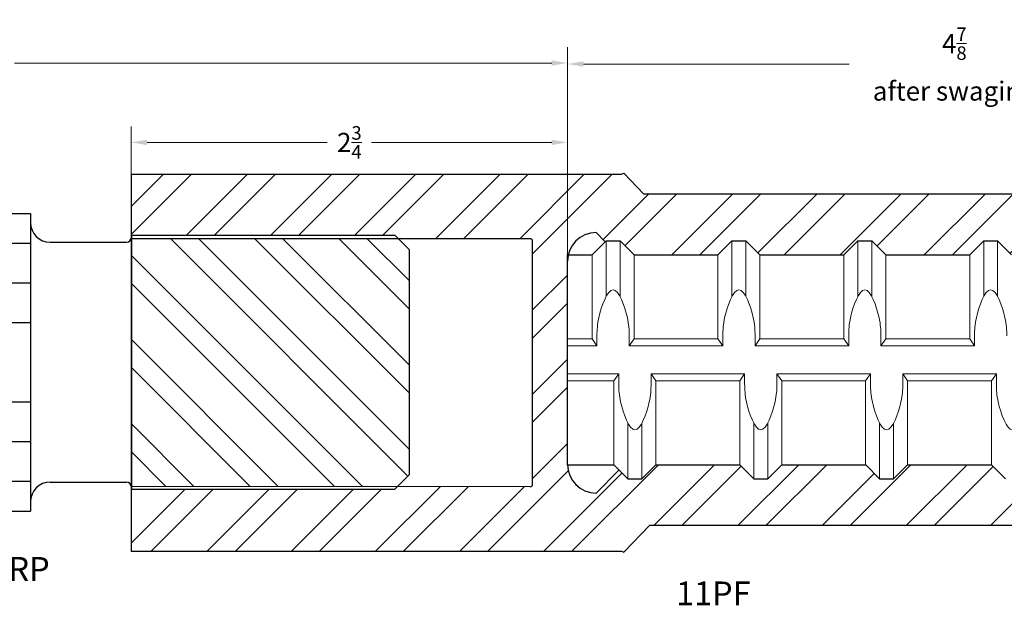
# Model space of a CAD drawing. Units: inches. Extents: x -11.3 to 52.6, y -18.1 to 25.9.
# Drawn here: x 24.4 to 30.6, y -3.5 to 0.2 of the extents above; entities that cross this region are included whole.
import ezdxf

# ---------------------------------------------------------------- set-up
doc = ezdxf.new("R2010")
doc.units = ezdxf.units.IN
doc.header["$MEASUREMENT"] = 0
doc.linetypes.add('DASHED', pattern=[0.15, 0.1, -0.05])
for name, color, linetype, lineweight in [('11PF', 5, 'Continuous', 30), ('Rebar', 130, 'Continuous', 20), ('TT11RP', 5, 'Continuous', 30), ('zAM_5', 3, 'Continuous', 15)]:
    doc.layers.add(name, color=color, linetype=linetype, lineweight=lineweight)
doc.styles.get("Standard").update_dxf_attribs({"font": 'ROMANS.SHX'})
doc.dimstyles.new('AM_ANSI', dxfattribs={"dimtxt": 0.12, "dimasz": 0.1, "dimexe": 0.1, "dimexo": 0.05, "dimgap": 0.06, "dimtad": 0, "dimtih": 1, "dimtoh": 1, "dimdec": 4, "dimzin": 7, "dimdsep": 46, "dimtxsty": 'Standard', "dimcen": 0, "dimclrd": 256, "dimclre": 256, "dimclrt": 2, "dimadec": 0, "dimazin": 2, "dimtp": 0.1, "dimtm": 0.1, "dimtfac": 0.71, "dimtdec": 4, "dimtofl": 0, "dimtmove": 0, "dimatfit": 3, "dimfxl": 0, "dimtolj": 1, "dimtzin": 7, "dimlwd": -1, "dimlwe": -1, "dimarcsym": 0})

# ---------------------------------------------------------------- blocks, each defined once
blk = doc.blocks.new('*D20')
at = {"layer": '11PF', "lineweight": 5}
for p, q in [((27.8183, -1.2734), (27.8183, 0.0177)), ((32.6932, -0.8516), (32.6932, 0.0177)), ((27.9183, -0.0823), (29.5929, -0.0823)), ((32.5932, -0.0823), (30.9186, -0.0823))]:
    blk.add_line(p, q, dxfattribs=at)
at = {"layer": '11PF'}
for points in [[(27.9183, -0.0657), (27.9183, -0.099), (27.8183, -0.0823)], [(32.5932, -0.0657), (32.5932, -0.099), (32.6932, -0.0823)]]:
    blk.add_solid(points, dxfattribs=at)
at = {"layer": 'Defpoints', "color": 0}
for p in [(32.6932, -0.0823), (32.6932, -0.9016), (27.8183, -1.3234)]:
    blk.add_point(p, dxfattribs=at)
at = {"layer": '11PF', "color": 2, "lineweight": 5, "insert": (30.2558, -0.0823), "char_height": 0.12, "attachment_point": 5}
blk.add_mtext('\\A1;4{\\H0.710000x;\\S7/8;}\\Pafter swaging', dxfattribs=at)
blk = doc.blocks.new('*D18')
at = {"layer": '11PF', "lineweight": 5}
for p, q in [((25.0682, -1.2599), (25.0682, -0.476)), ((27.8183, -1.9142), (27.8183, -0.476)), ((25.1682, -0.576), (26.3043, -0.576)), ((27.7183, -0.576), (26.5823, -0.576))]:
    blk.add_line(p, q, dxfattribs=at)
at = {"layer": '11PF'}
for points in [[(25.1682, -0.5594), (25.1682, -0.5927), (25.0682, -0.576)], [(27.7183, -0.5594), (27.7183, -0.5927), (27.8183, -0.576)]]:
    blk.add_solid(points, dxfattribs=at)
at = {"layer": 'Defpoints', "color": 0}
for p in [(27.8183, -0.576), (25.0682, -1.3099), (27.8183, -1.9642)]:
    blk.add_point(p, dxfattribs=at)
at = {"layer": '11PF', "color": 2, "lineweight": 5, "insert": (26.4433, -0.576), "char_height": 0.12, "attachment_point": 5}
blk.add_mtext('\\A1;2{\\H0.710000x;\\S3/4;}', dxfattribs=at)
blk = doc.blocks.new('*D49')
at = {"layer": 'Defpoints', "color": 0}
for p in [(27.8183, -0.076), (20.5697, -1.3209), (27.8183, -1.3234)]:
    blk.add_point(p, dxfattribs=at)
at = {"layer": 'zAM_5', "lineweight": 5}
for p, q in [((20.5697, -1.2709), (20.5697, 0.024)), ((27.8183, -1.2734), (27.8183, 0.024)), ((20.6697, -0.076), (24.055, -0.076)), ((27.7183, -0.076), (24.333, -0.076))]:
    blk.add_line(p, q, dxfattribs=at)
at = {"layer": 'zAM_5'}
for points in [[(20.6697, -0.0594), (20.6697, -0.0927), (20.5697, -0.076)], [(27.7183, -0.0594), (27.7183, -0.0927), (27.8183, -0.076)]]:
    blk.add_solid(points, dxfattribs=at)
at = {"layer": 'zAM_5', "color": 2, "lineweight": 5, "insert": (24.194, -0.076), "char_height": 0.12, "attachment_point": 5}
blk.add_mtext('\\A1;7{\\H0.710000x;\\S1/4;}', dxfattribs=at)
blk = doc.blocks.new('11_POSITION')
at = {"layer": '11PF'}
h = blk.add_hatch(dxfattribs=at)
h.set_pattern_fill('ANSI32', color=256, style=0)
h.set_pattern_definition([(45, (-23.43376, 1.9604), (-0.265165, 0.265165), []), (45, (-23.257, 1.9604), (-0.265165, 0.265165), [])])
edge = h.paths.add_edge_path()
edge.add_line((4.1495, -0.785), (3.3119, -0.7841))
edge.add_line((3.3119, -0.7841), (3.296, -0.8))
edge.add_line((3.296, -0.8), (1.636, -0.8))
edge.add_line((1.636, -0.8), (1.636, -0.786))
edge.add_arc((1.605, -0.786), 0.031, 0, 7.14762)
edge.add_line((1.6358, -0.7821), (1.6345, -0.7821))
edge.add_line((1.6345, -0.7821), (1.6345, -1.191))
edge.add_line((1.6345, -1.191), (4.7255, -1.191))
edge.add_line((4.7255, -1.191), (4.7385, -1.1975))
edge.add_line((4.7385, -1.1975), (4.9005, -1.0292))
edge.add_line((4.9005, -1.0292), (9.2595, -1.0292))
edge.add_line((9.2595, -1.0292), (9.2595, -0.6461))
edge.add_line((9.2595, -0.6461), (8.907, -0.6461))
edge.add_line((8.907, -0.6461), (8.8189, -0.7342))
edge.add_line((8.8189, -0.7342), (8.7308, -0.7342))
edge.add_line((8.7308, -0.7342), (8.6426, -0.6461))
edge.add_line((8.6426, -0.6461), (8.1139, -0.6461))
edge.add_line((8.1139, -0.6461), (8.0258, -0.7342))
edge.add_line((8.0258, -0.7342), (7.9376, -0.7342))
edge.add_line((7.9376, -0.7342), (7.8495, -0.6461))
edge.add_line((7.8495, -0.6461), (7.3208, -0.6461))
edge.add_line((7.3208, -0.6461), (7.2326, -0.7342))
edge.add_line((7.2326, -0.7342), (7.1445, -0.7342))
edge.add_line((7.1445, -0.7342), (7.0564, -0.6461))
edge.add_line((7.0564, -0.6461), (6.5276, -0.6461))
edge.add_line((6.5276, -0.6461), (6.4395, -0.7342))
edge.add_line((6.4395, -0.7342), (6.3514, -0.7342))
edge.add_line((6.3514, -0.7342), (6.2633, -0.6461))
edge.add_line((6.2633, -0.6461), (5.7345, -0.6461))
edge.add_line((5.7345, -0.6461), (5.6464, -0.7342))
edge.add_line((5.6464, -0.7342), (5.5583, -0.7342))
edge.add_line((5.5583, -0.7342), (5.4701, -0.6461))
edge.add_line((5.4701, -0.6461), (4.9414, -0.6461))
edge.add_line((4.9414, -0.6461), (4.8533, -0.7342))
edge.add_line((4.8533, -0.7342), (4.7651, -0.7342))
edge.add_line((4.7651, -0.7342), (4.7097, -0.6788))
edge.add_line((4.7097, -0.6788), (4.5646, -0.824))
edge.add_arc((4.5646, -0.644), 0.18, 180.665, 270, ccw=False)
edge.add_line((4.3846, -0.6461), (4.3845, -0.6461))
edge.add_line((4.3845, -0.6461), (4.3845, 0.6758))
edge.add_line((4.3845, 0.6758), (4.3888, 0.6758))
edge.add_arc((4.5646, 0.637), 0.18, 90, 167.55648, ccw=False)
edge.add_line((4.5646, 0.817), (4.6226, 0.759))
edge.add_line((4.6226, 0.759), (4.6275, 0.7639))
edge.add_line((4.6275, 0.7639), (4.7157, 0.7639))
edge.add_line((4.7157, 0.7639), (4.8038, 0.6758))
edge.add_line((4.8038, 0.6758), (5.3325, 0.6758))
edge.add_line((5.3325, 0.6758), (5.4207, 0.7639))
edge.add_line((5.4207, 0.7639), (5.5088, 0.7639))
edge.add_line((5.5088, 0.7639), (5.5969, 0.6758))
edge.add_line((5.5969, 0.6758), (6.1257, 0.6758))
edge.add_line((6.1257, 0.6758), (6.2138, 0.7639))
edge.add_line((6.2138, 0.7639), (6.3019, 0.7639))
edge.add_line((6.3019, 0.7639), (6.39, 0.6758))
edge.add_line((6.39, 0.6758), (6.9188, 0.6758))
edge.add_line((6.9188, 0.6758), (7.0069, 0.7639))
edge.add_line((7.0069, 0.7639), (7.095, 0.7639))
edge.add_line((7.095, 0.7639), (7.1832, 0.6758))
edge.add_line((7.1832, 0.6758), (7.7119, 0.6758))
edge.add_line((7.7119, 0.6758), (7.8, 0.7639))
edge.add_line((7.8, 0.7639), (7.8882, 0.7639))
edge.add_line((7.8882, 0.7639), (7.9763, 0.6758))
edge.add_line((7.9763, 0.6758), (8.505, 0.6758))
edge.add_line((8.505, 0.6758), (8.5932, 0.7639))
edge.add_line((8.5932, 0.7639), (8.6813, 0.7639))
edge.add_line((8.6813, 0.7639), (8.7694, 0.6758))
edge.add_line((8.7694, 0.6758), (9.2595, 0.6758))
edge.add_line((9.2595, 0.6758), (9.2595, 1.0588))
edge.add_line((9.2595, 1.0588), (4.8647, 1.0588))
edge.add_line((4.8647, 1.0588), (4.7385, 1.1905))
edge.add_line((4.7385, 1.1905), (4.7255, 1.184))
edge.add_line((4.7255, 1.184), (1.6345, 1.184))
edge.add_line((1.6345, 1.184), (1.6345, 0.778))
edge.add_line((1.6345, 0.778), (1.6349, 0.778))
edge.add_arc((1.605, 0.786), 0.031, 345.02468, 360)
edge.add_line((1.636, 0.786), (1.636, 0.8))
edge.add_line((1.636, 0.8), (3.296, 0.8))
edge.add_line((3.296, 0.8), (3.318, 0.778))
edge.add_line((3.318, 0.778), (4.1495, 0.778))
edge.add_arc((4.1495, 0.763), 0.015, 0, 90, ccw=False)
edge.add_line((4.1645, 0.763), (4.1645, -0.77))
edge.add_arc((4.1495, -0.77), 0.015, 270, 360, ccw=False)
at = {"layer": 'TT11RP'}
h = blk.add_hatch(dxfattribs=at)
h.set_pattern_fill('ANSI32', color=256, angle=90, style=0)
h.set_pattern_definition([(135, (-23.43376, 1.9604), (-0.265165, -0.265165), []), (135, (-23.43376, 2.1372), (-0.265165, -0.265165), [])])
h.paths.add_polyline_path([(3.386, -0.71), (3.386, 0.71), (3.318, 0.778), (1.636, 0.778), (1.636, -0.7821), (3.3119, -0.7841)])
at = {"layer": '11PF', "linetype": 'Continuous', "lineweight": 25}
for p, q in [((1.6345, 1.184), (4.7255, 1.184)), ((1.6345, 1.184), (1.6345, -1.191)), ((4.7385, 1.1905), (4.8647, 1.0588)), ((4.5394, 0.6758), (4.6275, 0.7639)), ((4.5394, 0.6758), (4.6275, 0.7639)), ((4.6275, 0.7639), (4.7157, 0.7639)), ((4.6275, 0.7639), (4.7157, 0.7639)), ((4.8038, 0.6758), (4.7157, 0.7639)), ((4.8038, 0.6758), (4.7157, 0.7639)), ((5.3325, 0.6758), (5.4207, 0.7639)), ((5.3325, 0.6758), (5.4207, 0.7639)), ((5.4207, 0.7639), (5.5088, 0.7639)), ((5.4207, 0.7639), (5.5088, 0.7639)), ((5.5969, 0.6758), (5.5088, 0.7639)), ((5.5969, 0.6758), (5.5088, 0.7639)), ((6.1257, 0.6758), (6.2138, 0.7639)), ((6.1257, 0.6758), (6.2138, 0.7639)), ((6.2138, 0.7639), (6.3019, 0.7639)), ((6.2138, 0.7639), (6.3019, 0.7639)), ((6.39, 0.6758), (6.3019, 0.7639)), ((6.39, 0.6758), (6.3019, 0.7639)), ((6.9188, 0.6758), (7.0069, 0.7639)), ((6.9188, 0.6758), (7.0069, 0.7639)), ((7.0069, 0.7639), (7.095, 0.7639)), ((7.0069, 0.7639), (7.095, 0.7639)), ((7.1832, 0.6758), (7.095, 0.7639)), ((7.1832, 0.6758), (7.095, 0.7639)), ((4.3845, -0.6461), (4.3845, 0.6758)), ((4.3845, 0.6758), (4.5394, 0.6758)), ((4.3845, -0.6461), (4.3845, 0.6758)), ((4.8038, 0.6758), (5.3325, 0.6758)), ((4.8038, 0.6758), (5.3325, 0.6758)), ((5.5969, 0.6758), (6.1257, 0.6758)), ((5.5969, 0.6758), (6.1257, 0.6758)), ((6.39, 0.6758), (6.9188, 0.6758)), ((6.39, 0.6758), (6.9188, 0.6758)), ((4.3845, -0.6461), (4.677, -0.6461)), ((4.677, -0.6461), (4.7651, -0.7342)), ((4.677, -0.6461), (4.7651, -0.7342)), ((4.9414, -0.6461), (4.8533, -0.7342)), ((4.9414, -0.6461), (4.8533, -0.7342)), ((4.9414, -0.6461), (5.4701, -0.6461)), ((4.9414, -0.6461), (5.4701, -0.6461)), ((5.4701, -0.6461), (5.5583, -0.7342)), ((5.4701, -0.6461), (5.5583, -0.7342)), ((5.7345, -0.6461), (5.6464, -0.7342)), ((5.7345, -0.6461), (5.6464, -0.7342)), ((5.7345, -0.6461), (6.2633, -0.6461)), ((5.7345, -0.6461), (6.2633, -0.6461)), ((6.2633, -0.6461), (6.3514, -0.7342)), ((6.2633, -0.6461), (6.3514, -0.7342)), ((6.5276, -0.6461), (6.4395, -0.7342)), ((6.5276, -0.6461), (6.4395, -0.7342)), ((6.5276, -0.6461), (7.0564, -0.6461)), ((6.5276, -0.6461), (7.0564, -0.6461)), ((7.0564, -0.6461), (7.1445, -0.7342)), ((7.0564, -0.6461), (7.1445, -0.7342)), ((4.7651, -0.7342), (4.8533, -0.7342)), ((4.7651, -0.7342), (4.8533, -0.7342)), ((5.5583, -0.7342), (5.6464, -0.7342)), ((5.5583, -0.7342), (5.6464, -0.7342)), ((6.3514, -0.7342), (6.4395, -0.7342)), ((6.3514, -0.7342), (6.4395, -0.7342)), ((4.7385, -1.1975), (4.9005, -1.0292)), ((1.6345, -1.191), (4.7255, -1.191))]:
    blk.add_line(p, q, dxfattribs=at)
at = {"layer": '11PF', "lineweight": 25}
for p, q in [((4.7255, 1.184), (4.7385, 1.1905)), ((9.2595, 1.0588), (4.8647, 1.0588)), ((4.5646, 0.817), (4.6226, 0.759)), ((4.5646, -0.824), (4.7097, -0.6788)), ((9.2595, -1.0292), (4.9005, -1.0292)), ((4.7255, -1.191), (4.7385, -1.1975))]:
    blk.add_line(p, q, dxfattribs=at)
at = {"layer": '11PF'}
for p, q in [((4.1495, 0.778), (1.6345, 0.778)), ((4.1645, -0.77), (4.1645, 0.763)), ((4.1495, -0.785), (1.6345, -0.7821))]:
    blk.add_line(p, q, dxfattribs=at)
at = {"layer": '11PF', "linetype": 'DASHED', "lineweight": 25}
blk.add_line((4.3846, -0.644), (4.3846, 0.637), dxfattribs=at)
at = {"layer": '11PF', "linetype": 'Continuous', "lineweight": 25}
for centre, start, end in [((4.5646, 0.637), 90, 180), ((4.5646, -0.644), 180, 270)]:
    blk.add_arc(centre, 0.18, start, end, dxfattribs=at)
at = {"layer": '11PF'}
for centre, start, end in [((4.1495, 0.763), 0, 90), ((4.1495, -0.77), 270, 360)]:
    blk.add_arc(centre, 0.015, start, end, dxfattribs=at)
at = {"layer": 'TT11RP'}
for p, q in [((-0.25, 0.9375), (1, 0.9375)), ((1, 0.9375), (1, -0.9375)), ((0, 0.75), (1, 0.75)), ((1.125, 0.755), (1.605, 0.755)), ((1.636, 0.8), (1.636, -0.8)), ((1.636, 0.8), (3.296, 0.8)), ((3.386, 0.71), (3.296, 0.8)), ((3.386, 0.71), (3.386, -0.71)), ((0.688, 0.5), (1, 0.5)), ((0.688, 0.25), (1, 0.25)), ((0.688, -0.25), (1, -0.25)), ((0.688, -0.5), (1, -0.5)), ((3.296, -0.8), (3.386, -0.71)), ((0, -0.75), (1, -0.75)), ((1.125, -0.755), (1.605, -0.755)), ((1.636, -0.8), (3.296, -0.8)), ((-0.25, -0.9375), (1, -0.9375))]:
    blk.add_line(p, q, dxfattribs=at)
for centre, radius, start, end in [((1.125, 0.88), 0.125, 180, 270), ((1.605, 0.786), 0.031, 270, 0), ((1.125, -0.88), 0.125, 90, 180), ((1.605, -0.786), 0.031, 360, 90)]:
    blk.add_arc(centre, radius, start, end, dxfattribs=at)
at = {"layer": 'Rebar', "char_height": 0.15, "width": 0.736122, "attachment_point": 1}
for s, insert in [('TT11RP', (0.3894, -1.2273)), ('11PF', (5.0682, -1.3813))]:
    blk.add_mtext(s, dxfattribs=dict(at, insert=insert))

msp = doc.modelspace()

# ---------------------------------------------------------------- linework, layer by layer
at = {"layer": 'Rebar', "linetype": 'Continuous', "lineweight": 9}
for p, q in [((28.06131, -1.54686), (28.06131, -1.19651)), ((28.06131, -1.54686), (28.06131, -1.19651)), ((28.14943, -1.54686), (28.14943, -1.19651)), ((28.14943, -1.54686), (28.14943, -1.19651)), ((28.85443, -1.54686), (28.85443, -1.19651)), ((28.85443, -1.54686), (28.85443, -1.19651)), ((28.94256, -1.54686), (28.94256, -1.19651)), ((28.94256, -1.54686), (28.94256, -1.19651)), ((29.64756, -1.54686), (29.64756, -1.19651)), ((29.64756, -1.54686), (29.64756, -1.19651)), ((29.73568, -1.54686), (29.73568, -1.19651)), ((29.73568, -1.54686), (29.73568, -1.19651)), ((30.44068, -1.54686), (30.44068, -1.19651)), ((30.44068, -1.54686), (30.44068, -1.19651)), ((30.52881, -1.54686), (30.52881, -1.19651)), ((30.52881, -1.54686), (30.52881, -1.19651)), ((27.81825, -1.28464), (27.97318, -1.28464)), ((27.97318, -1.81339), (27.97318, -1.28464)), ((27.97318, -1.81339), (27.97318, -1.28464)), ((28.23756, -1.81339), (28.23756, -1.28464)), ((28.23756, -1.81339), (28.23756, -1.28464)), ((28.76631, -1.81339), (28.76631, -1.28464)), ((28.76631, -1.81339), (28.76631, -1.28464)), ((29.03068, -1.81339), (29.03068, -1.28464)), ((29.03068, -1.81339), (29.03068, -1.28464)), ((29.55943, -1.81339), (29.55943, -1.28464)), ((29.55943, -1.81339), (29.55943, -1.28464)), ((29.82381, -1.81339), (29.82381, -1.28464)), ((29.82381, -1.81339), (29.82381, -1.28464)), ((30.35256, -1.81339), (30.35256, -1.28464)), ((30.35256, -1.81339), (30.35256, -1.28464)), ((28.00378, -1.85745), (28.00378, -1.79372)), ((28.00378, -1.85745), (28.00378, -1.79372)), ((28.20696, -1.85745), (28.20696, -1.79372)), ((28.20696, -1.85745), (28.20696, -1.79372)), ((28.79691, -1.85745), (28.79691, -1.79372)), ((28.79691, -1.85745), (28.79691, -1.79372)), ((29.00008, -1.85745), (29.00008, -1.79372)), ((29.00008, -1.85745), (29.00008, -1.79372)), ((29.59003, -1.85745), (29.59003, -1.79372)), ((29.59003, -1.85745), (29.59003, -1.79372)), ((29.79321, -1.85745), (29.79321, -1.79372)), ((29.79321, -1.85745), (29.79321, -1.79372)), ((30.38316, -1.85745), (30.38316, -1.79372)), ((30.38316, -1.85745), (30.38316, -1.79372)), ((27.81825, -1.81339), (27.97318, -1.81339)), ((27.81825, -1.81339), (27.97318, -1.81339)), ((27.81825, -1.85745), (28.00378, -1.85745)), ((27.81825, -1.85745), (28.00378, -1.85745)), ((27.97318, -1.81339), (28.00378, -1.85745)), ((27.97318, -1.81339), (28.00378, -1.85745)), ((28.23756, -1.81339), (28.20696, -1.85745)), ((28.23756, -1.81339), (28.20696, -1.85745)), ((28.20696, -1.85745), (28.79691, -1.85745)), ((28.20696, -1.85745), (28.79691, -1.85745)), ((28.23756, -1.81339), (28.76631, -1.81339)), ((28.23756, -1.81339), (28.76631, -1.81339)), ((28.76631, -1.81339), (28.79691, -1.85745)), ((28.76631, -1.81339), (28.79691, -1.85745)), ((29.03068, -1.81339), (29.00008, -1.85745)), ((29.03068, -1.81339), (29.00008, -1.85745)), ((29.00008, -1.85745), (29.59003, -1.85745)), ((29.00008, -1.85745), (29.59003, -1.85745)), ((29.03068, -1.81339), (29.55943, -1.81339)), ((29.03068, -1.81339), (29.55943, -1.81339)), ((29.55943, -1.81339), (29.59003, -1.85745)), ((29.55943, -1.81339), (29.59003, -1.85745)), ((29.82381, -1.81339), (29.79321, -1.85745)), ((29.82381, -1.81339), (29.79321, -1.85745)), ((29.79321, -1.85745), (30.38316, -1.85745)), ((29.79321, -1.85745), (30.38316, -1.85745)), ((29.82381, -1.81339), (30.35256, -1.81339)), ((29.82381, -1.81339), (30.35256, -1.81339)), ((30.35256, -1.81339), (30.38316, -1.85745)), ((30.35256, -1.81339), (30.38316, -1.85745)), ((27.81825, -2.0337), (28.14138, -2.0337)), ((27.81825, -2.0337), (28.14138, -2.0337)), ((28.11078, -2.07776), (28.14138, -2.0337)), ((28.11078, -2.07776), (28.14138, -2.0337)), ((28.14138, -2.0337), (28.14138, -2.09743)), ((28.14138, -2.0337), (28.14138, -2.09743)), ((28.34456, -2.0337), (28.34456, -2.09743)), ((28.37516, -2.07776), (28.34456, -2.0337)), ((28.34456, -2.0337), (28.93451, -2.0337)), ((28.34456, -2.0337), (28.34456, -2.09743)), ((28.37516, -2.07776), (28.34456, -2.0337)), ((28.34456, -2.0337), (28.93451, -2.0337)), ((28.90391, -2.07776), (28.93451, -2.0337)), ((28.90391, -2.07776), (28.93451, -2.0337)), ((28.93451, -2.0337), (28.93451, -2.09743)), ((28.93451, -2.0337), (28.93451, -2.09743)), ((29.13768, -2.0337), (29.13768, -2.09743)), ((29.16828, -2.07776), (29.13768, -2.0337)), ((29.13768, -2.0337), (29.72763, -2.0337)), ((29.13768, -2.0337), (29.13768, -2.09743)), ((29.16828, -2.07776), (29.13768, -2.0337)), ((29.13768, -2.0337), (29.72763, -2.0337)), ((29.69703, -2.07776), (29.72763, -2.0337)), ((29.69703, -2.07776), (29.72763, -2.0337)), ((29.72763, -2.0337), (29.72763, -2.09743)), ((29.72763, -2.0337), (29.72763, -2.09743)), ((29.93081, -2.0337), (29.93081, -2.09743)), ((29.96141, -2.07776), (29.93081, -2.0337)), ((29.93081, -2.0337), (30.52076, -2.0337)), ((29.93081, -2.0337), (29.93081, -2.09743)), ((29.96141, -2.07776), (29.93081, -2.0337)), ((29.93081, -2.0337), (30.52076, -2.0337)), ((30.49016, -2.07776), (30.52076, -2.0337)), ((30.49016, -2.07776), (30.52076, -2.0337)), ((30.52076, -2.0337), (30.52076, -2.09743)), ((30.52076, -2.0337), (30.52076, -2.09743)), ((27.81825, -2.07776), (28.11078, -2.07776)), ((27.81825, -2.07776), (28.11078, -2.07776)), ((28.11078, -2.60651), (28.11078, -2.07776)), ((28.11078, -2.60651), (28.11078, -2.07776)), ((28.37516, -2.60651), (28.37516, -2.07776)), ((28.37516, -2.07776), (28.90391, -2.07776)), ((28.37516, -2.60651), (28.37516, -2.07776)), ((28.37516, -2.07776), (28.90391, -2.07776)), ((28.90391, -2.60651), (28.90391, -2.07776)), ((28.90391, -2.60651), (28.90391, -2.07776)), ((29.16828, -2.60651), (29.16828, -2.07776)), ((29.16828, -2.07776), (29.69703, -2.07776)), ((29.16828, -2.60651), (29.16828, -2.07776)), ((29.16828, -2.07776), (29.69703, -2.07776)), ((29.69703, -2.60651), (29.69703, -2.07776)), ((29.69703, -2.60651), (29.69703, -2.07776)), ((29.96141, -2.60651), (29.96141, -2.07776)), ((29.96141, -2.07776), (30.49016, -2.07776)), ((29.96141, -2.60651), (29.96141, -2.07776)), ((29.96141, -2.07776), (30.49016, -2.07776)), ((30.49016, -2.60651), (30.49016, -2.07776)), ((30.49016, -2.60651), (30.49016, -2.07776)), ((28.19891, -2.69464), (28.19891, -2.34428)), ((28.19891, -2.69464), (28.19891, -2.34428)), ((28.28703, -2.69464), (28.28703, -2.34428)), ((28.28703, -2.69464), (28.28703, -2.34428)), ((28.99203, -2.69464), (28.99203, -2.34428)), ((28.99203, -2.69464), (28.99203, -2.34428)), ((29.08016, -2.69464), (29.08016, -2.34428)), ((29.08016, -2.69464), (29.08016, -2.34428)), ((29.78516, -2.69464), (29.78516, -2.34428)), ((29.78516, -2.69464), (29.78516, -2.34428)), ((29.87328, -2.69464), (29.87328, -2.34428)), ((29.87328, -2.69464), (29.87328, -2.34428)), ((27.81825, -2.60651), (28.11078, -2.60651))]:
    msp.add_line(p, q, dxfattribs=at)
for points, start_tangent, end_tangent in [([(28.20696, -1.79372), (28.19545, -1.6812), (28.10537, -1.50495), (28.0153, -1.6812), (28.00378, -1.79372)], (-0.0000061, 1), (-0.0000061, -1)), ([(28.20696, -1.79372), (28.19545, -1.6812), (28.10537, -1.50495), (28.0153, -1.6812), (28.00378, -1.79372)], (-0.0000061, 1), (-0.0000061, -1)), ([(29.00008, -1.79372), (28.98857, -1.6812), (28.8985, -1.50495), (28.80842, -1.6812), (28.79691, -1.79372)], (-0.0000061, 1), (-0.0000061, -1)), ([(29.00008, -1.79372), (28.98857, -1.6812), (28.8985, -1.50495), (28.80842, -1.6812), (28.79691, -1.79372)], (-0.0000061, 1), (-0.0000061, -1)), ([(29.79321, -1.79372), (29.7817, -1.6812), (29.69162, -1.50495), (29.60155, -1.6812), (29.59003, -1.79372)], (-0.0000061, 1), (-0.0000061, -1)), ([(29.79321, -1.79372), (29.7817, -1.6812), (29.69162, -1.50495), (29.60155, -1.6812), (29.59003, -1.79372)], (-0.0000061, 1), (-0.0000061, -1)), ([(30.58633, -1.79372), (30.57482, -1.6812), (30.48475, -1.50495), (30.39467, -1.6812), (30.38316, -1.79372)], (-0.0000061, 1), (-0.0000061, -1)), ([(30.58633, -1.79372), (30.57482, -1.6812), (30.48475, -1.50495), (30.39467, -1.6812), (30.38316, -1.79372)], (-0.0000061, 1), (-0.0000061, -1)), ([(28.34456, -2.09743), (28.33304, -2.20995), (28.24297, -2.3862), (28.15289, -2.20995), (28.14138, -2.09743)], (-0.0000061, -1), (-0.0000061, 1)), ([(28.34456, -2.09743), (28.33304, -2.20995), (28.24297, -2.3862), (28.15289, -2.20995), (28.14138, -2.09743)], (-0.0000061, -1), (-0.0000061, 1)), ([(29.13768, -2.09743), (29.12617, -2.20995), (29.03609, -2.3862), (28.94602, -2.20995), (28.93451, -2.09743)], (-0.0000061, -1), (-0.0000061, 1)), ([(29.13768, -2.09743), (29.12617, -2.20995), (29.03609, -2.3862), (28.94602, -2.20995), (28.93451, -2.09743)], (-0.0000061, -1), (-0.0000061, 1)), ([(29.93081, -2.09743), (29.91929, -2.20995), (29.82922, -2.3862), (29.73914, -2.20995), (29.72763, -2.09743)], (-0.0000061, -1), (-0.0000061, 1)), ([(29.93081, -2.09743), (29.91929, -2.20995), (29.82922, -2.3862), (29.73914, -2.20995), (29.72763, -2.09743)], (-0.0000061, -1), (-0.0000061, 1)), ([(30.72393, -2.09743), (30.71242, -2.20995), (30.62234, -2.3862), (30.53227, -2.20995), (30.52076, -2.09743)], (-0.0000061, -1), (-0.0000061, 1)), ([(30.72393, -2.09743), (30.71242, -2.20995), (30.62234, -2.3862), (30.53227, -2.20995), (30.52076, -2.09743)], (-0.0000061, -1), (-0.0000061, 1))]:
    msp.add_spline(points, degree=3, dxfattribs=dict(at, start_tangent=start_tangent, end_tangent=end_tangent))

# ---------------------------------------------------------------- block references
at = {"layer": 'Rebar', "lineweight": 9}
msp.add_blockref('11_POSITION', (23.43376, -1.96041), dxfattribs=at)

# ---------------------------------------------------------------- dimensions: what is measured, and where the dimension line sits
at = {"layer": '11PF', "lineweight": 5}
dim = msp.add_linear_dim(base=(32.69325, -0.08233), p1=(27.81833, -1.32342), p2=(32.69325, -0.90157), text='<>\\Pafter swaging', dimstyle='AM_ANSI', override={"dimlunit": 5, "dimlwd": 5, "dimlwe": 5}, dxfattribs=at)
dim.commit()
dim.dimension.update_dxf_attribs({"geometry": '*D20', "text_midpoint": (30.25579, -0.08233), "dimtype": 160})
dim = msp.add_linear_dim(base=(27.81831, -0.57605), p1=(25.06825, -1.30993), p2=(27.81831, -1.96421), dimstyle='AM_ANSI', override={"dimlunit": 5, "dimlwd": 5, "dimlwe": 5}, dxfattribs=at)
dim.commit()
dim.dimension.update_dxf_attribs({"geometry": '*D18', "text_midpoint": (26.44328, -0.57605), "dimtype": 160})
at = {"layer": 'zAM_5', "lineweight": 5}
dim = msp.add_linear_dim(base=(27.81833, -0.07605), p1=(20.5697, -1.32095), p2=(27.81833, -1.32342), dimstyle='AM_ANSI', override={"dimlunit": 5, "dimlwd": 5, "dimlwe": 5}, dxfattribs=at)
dim.commit()
dim.dimension.update_dxf_attribs({"geometry": '*D49', "text_midpoint": (24.19402, -0.07605)})

doc.saveas('drawing.dxf')
